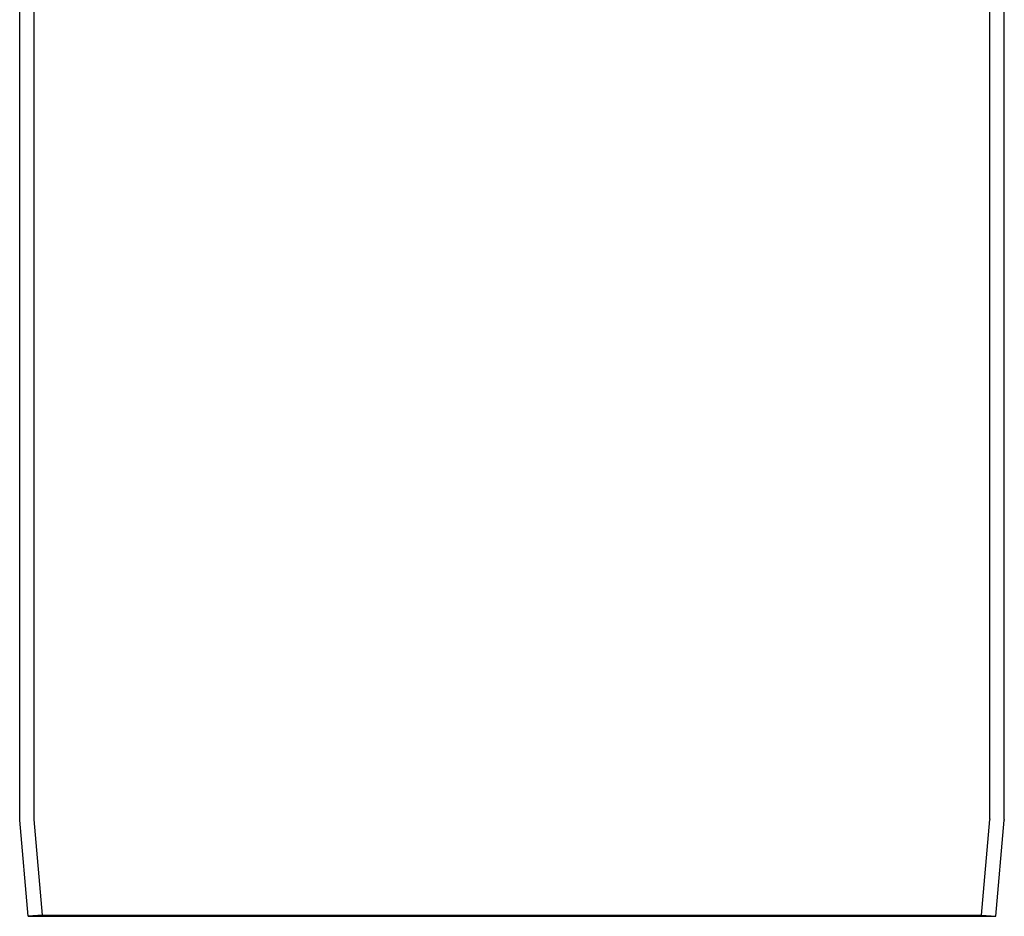
# Model space of a CAD drawing. Extents: x -59 to 285, y -226 to 335.
# Drawn here: x -51 to 51, y 0 to 93 of the extents above; entities that cross this region are included whole.
import ezdxf

# ---------------------------------------------------------------- set-up
doc = ezdxf.new("R2010")
doc.units = 0
doc.header["$LTSCALE"] = 20
doc.linetypes.add('VERDECKT', pattern=[9.525, 6.35, -3.175])
doc.layers.get('0').update_dxf_attribs({"linetype": 'CONTINUOUS'})
doc.layers.add('STEMPEL', color=3, linetype='CONTINUOUS')

# ---------------------------------------------------------------- blocks, each defined once
blk = doc.blocks.new('A$C4C6867F5')
at = {"color": 1, "linetype": 'VERDECKT', "extrusion": (0, 1, -2e-16)}
for p, q in [((-49.5, 10.11), (-49.5, 259)), ((49.5, 10.11), (49.5, 259)), ((-48.63, 0.13), (-49.5, 10.02)), ((48.63, 0.13), (49.5, 10.02)), ((-48.63, 0.13), (-50.13, 0)), ((-48.63, 0.13), (48.63, 0.13)), ((48.63, 0.13), (50.13, 0))]:
    blk.add_line(p, q, dxfattribs=at)
at = {"color": 3, "linetype": 'CONTINUOUS', "extrusion": (0, 1, -2e-16)}
for p, q in [((-51, 10.04), (-51, 137.4)), ((51, 10.04), (51, 137.35)), ((-50.13, 0), (-51, 9.96)), ((50.13, 0), (51, 9.96)), ((-50.13, 0), (50.13, 0))]:
    blk.add_line(p, q, dxfattribs=at)
at = {"color": 3, "linetype": 'CONTINUOUS', "extrusion": (0, -2e-16, -1)}
for centre, start, end in [((50, 10.04), 355, 0), ((-50, 10.04), 180, 185)]:
    blk.add_arc(centre, 1, start, end, dxfattribs=at)
at = {"color": 1, "linetype": 'VERDECKT', "extrusion": (0, -2e-16, -1)}
for centre, start, end in [((48.5, 10.11), 355, 0), ((-48.5, 10.11), 180, 185)]:
    blk.add_arc(centre, 1, start, end, dxfattribs=at)

msp = doc.modelspace()

# ---------------------------------------------------------------- block references
at = {"layer": 'STEMPEL'}
msp.add_blockref('A$C4C6867F5', (0, 0), dxfattribs=at)

doc.saveas('drawing.dxf')
